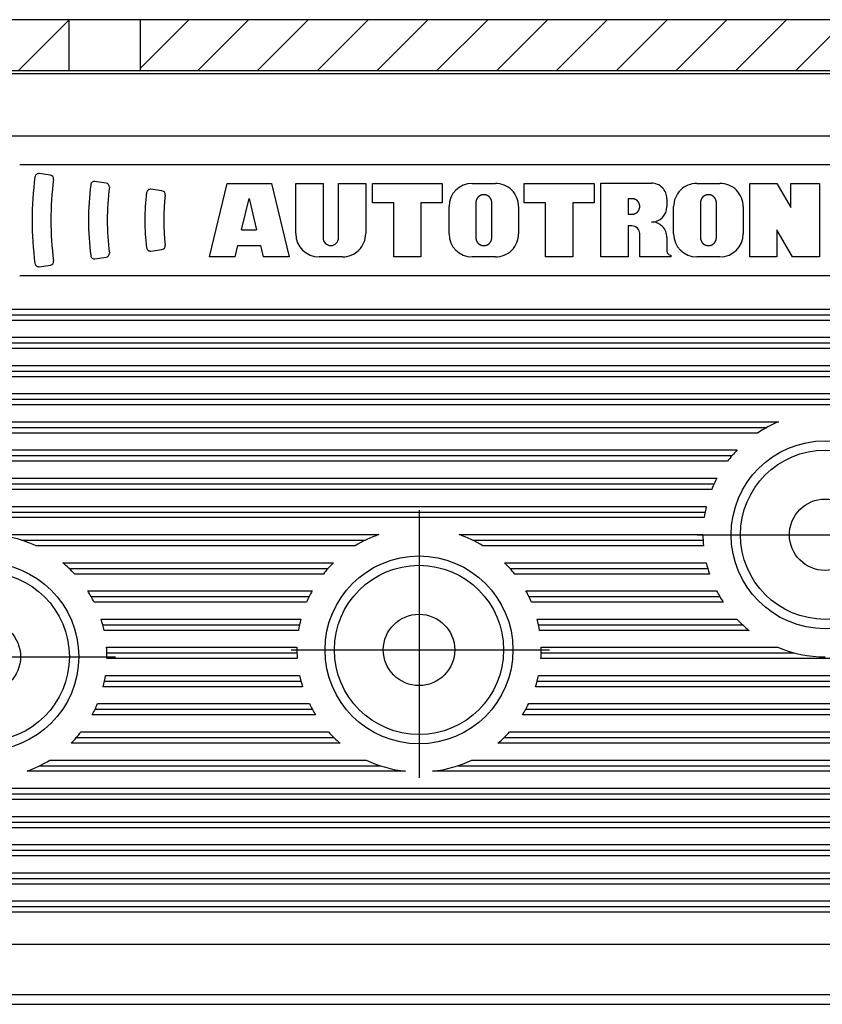
# Model space of a CAD drawing. Units: millimetres. Extents: x -1261 to 1261, y -891 to 891.
# Drawn here: x -581 to -539, y 249 to 302 of the extents above; entities that cross this region are included whole.
import ezdxf

# ---------------------------------------------------------------- set-up
doc = ezdxf.new("R2010")
doc.units = ezdxf.units.MM
doc.header["$LTSCALE"] = 30.003
doc.linetypes.add('DASHDOT', pattern=[1, 0.5, -0.25, 0, -0.25])
doc.layers.add('C', color=7, linetype='CONTINUOUS')
doc.layers.add('SCHRAFF', color=7, linetype='CONTINUOUS')

# ---------------------------------------------------------------- blocks, each defined once
blk = doc.blocks.new('B-2')
at = {"layer": 'C', "color": 2, "linetype": 'Continuous'}
for p, q in [((-483.856583, 298.693918), (-730.621293, 298.693918)), ((-719.838944, 249.709814), (-533.040108, 249.709814))]:
    blk.add_line(p, q, dxfattribs=at)
at = {"layer": 'C', "color": 4, "linetype": 'Continuous'}
for p, q in [((-730.603822, 298.883447), (-483.87405, 298.883447)), ((-484.838941, 295.38345), (-729.638941, 295.38345)), ((-581.363159, 293.88345), (-522.838938, 293.88345)), ((-579.732514, 293.308275), (-580.326712, 293.391785)), ((-576.761467, 292.89072), (-577.355683, 292.974233)), ((-573.790288, 292.47315), (-574.384539, 292.556667)), ((-571.264053, 288.957336), (-570.322721, 292.871983)), ((-570.322721, 292.871986), (-567.967123, 292.871983)), ((-567.967123, 292.871983), (-567.025785, 288.957333)), ((-566.66979, 292.871983), (-565.220789, 292.871983)), ((-566.66979, 290.197333), (-566.66979, 292.871983)), ((-565.220789, 292.871983), (-565.220789, 289.978632)), ((-564.394119, 292.871983), (-562.949769, 292.871983)), ((-564.394119, 289.978632), (-564.394119, 292.871983)), ((-562.949769, 292.871983), (-562.949769, 290.197333)), ((-562.59384, 292.871983), (-558.873819, 292.871983)), ((-562.59384, 291.838641), (-562.59384, 292.871983)), ((-558.873819, 292.871983), (-558.873819, 291.838641)), ((-557.277768, 292.871983), (-556.050288, 292.871983)), ((-554.508638, 292.871983), (-550.788623, 292.871983)), ((-554.508638, 291.838641), (-554.508638, 292.871983)), ((-550.788623, 292.871983), (-550.788623, 291.838641)), ((-550.432694, 292.88345), (-547.746013, 292.88345)), ((-550.432694, 288.956772), (-550.432694, 292.88345)), ((-545.325365, 292.871983), (-544.097885, 292.871983)), ((-542.503903, 292.871983), (-541.064803, 292.871983)), ((-542.503903, 288.956772), (-542.503903, 292.871983)), ((-541.064803, 292.871983), (-540.324524, 291.581242)), ((-540.324524, 292.871983), (-538.800324, 292.871983)), ((-540.324524, 291.581242), (-540.324524, 292.871983)), ((-538.800324, 292.871983), (-538.800324, 288.956772)), ((-569.555083, 290.403444), (-569.15405, 292.071164)), ((-569.15405, 292.071164), (-568.753018, 290.403444)), ((-556.664026, 292.268833), (-556.677327, 292.268602)), ((-548.986013, 292.056781), (-548.986013, 291.230111)), ((-548.779355, 292.056781), (-548.986013, 292.056781)), ((-546.919343, 292.056781), (-546.919343, 291.633111)), ((-544.711623, 292.268833), (-544.724923, 292.268602)), ((-561.45949, 291.838641), (-562.59384, 291.838641)), ((-561.45949, 288.957333), (-561.45949, 291.838641)), ((-560.01282, 291.838641), (-560.01282, 288.957333)), ((-558.873819, 291.838641), (-560.01282, 291.838641)), ((-558.515818, 290.194821), (-558.515818, 291.633933)), ((-557.087297, 291.845563), (-557.087297, 289.983192)), ((-556.240756, 291.845563), (-556.240987, 291.858863)), ((-556.240756, 289.983192), (-556.240756, 291.845563)), ((-554.812238, 291.633933), (-554.812238, 290.194821)), ((-553.374296, 291.838641), (-554.508638, 291.838641)), ((-553.374296, 288.957333), (-553.374296, 291.838641)), ((-551.927615, 291.838641), (-551.927615, 288.957333)), ((-550.788623, 291.838641), (-551.927615, 291.838641)), ((-548.366013, 291.64345), (-548.366235, 291.656433)), ((-546.563414, 290.194821), (-546.563414, 291.63393)), ((-545.134893, 291.845563), (-545.134893, 289.983192)), ((-544.288353, 291.845563), (-544.288584, 291.858863)), ((-544.288353, 289.983192), (-544.288353, 291.845563)), ((-542.859835, 291.63393), (-542.859835, 290.194821)), ((-548.986013, 291.230111), (-548.779355, 291.230111)), ((-548.779355, 291.230111), (-548.766364, 291.230333)), ((-569.555083, 290.403444), (-568.753018, 290.403444)), ((-548.986013, 290.610111), (-548.986013, 288.956772)), ((-548.779355, 290.610111), (-548.986013, 290.610111)), ((-541.064803, 290.395872), (-541.064803, 288.956772)), ((-540.239433, 288.956772), (-541.064803, 290.395872)), ((-557.087297, 289.983192), (-557.087066, 289.969892)), ((-548.366013, 288.956772), (-548.366013, 290.196772)), ((-546.919343, 290.000441), (-546.919343, 289.256442)), ((-545.134893, 289.983192), (-545.134662, 289.969892)), ((-574.384539, 289.272646), (-573.790288, 289.356163)), ((-569.902823, 288.957336), (-569.756628, 289.565299)), ((-569.756628, 289.565299), (-568.551473, 289.565299)), ((-568.551473, 289.565299), (-568.405278, 288.957333)), ((-556.664026, 289.559922), (-556.650726, 289.560153)), ((-544.711623, 289.559922), (-544.698323, 289.560153)), ((-577.355683, 288.85508), (-576.761464, 288.93859)), ((-569.902823, 288.957336), (-571.264053, 288.957336)), ((-567.025785, 288.957333), (-568.405278, 288.957333)), ((-564.189781, 288.957333), (-565.429781, 288.957333)), ((-560.01282, 288.957333), (-561.45949, 288.957333)), ((-556.050288, 288.956772), (-557.277768, 288.956772)), ((-551.927615, 288.957333), (-553.374296, 288.957333)), ((-548.986013, 288.956772), (-550.432694, 288.956772)), ((-546.712673, 288.956772), (-548.366013, 288.956772)), ((-546.723003, 289.060102), (-546.712673, 289.060102)), ((-546.712673, 289.060102), (-546.712673, 288.956772)), ((-544.097885, 288.956772), (-545.325365, 288.956772)), ((-541.064803, 288.956772), (-542.503903, 288.956772)), ((-538.800324, 288.956772), (-540.239433, 288.956772)), ((-580.326712, 288.437528), (-579.732514, 288.521038)), ((-522.838938, 287.956769), (-581.363159, 287.956769)), ((-719.838944, 252.383456), (-533.040108, 252.383456)), ((-721.256766, 249.183453), (-531.598734, 249.183453))]:
    blk.add_line(p, q, dxfattribs=at)
at = {"layer": 'C', "color": 3, "linetype": 'Continuous'}
for p, q in [((-634.938944, 286.18345), (-522.338941, 286.18345)), ((-634.938944, 285.88345), (-522.338941, 285.88345)), ((-522.338941, 285.58345), (-634.938944, 285.58345)), ((-634.938944, 284.68345), (-522.338941, 284.68345)), ((-634.938944, 284.38345), (-522.338941, 284.38345)), ((-522.338941, 284.08345), (-634.938944, 284.08345)), ((-634.938944, 283.18345), (-522.338941, 283.18345)), ((-634.938944, 282.88345), (-522.338941, 282.88345)), ((-522.338941, 282.58345), (-634.938944, 282.58345)), ((-634.938944, 281.68345), (-522.338941, 281.68345)), ((-634.938944, 281.38345), (-522.338941, 281.38345)), ((-522.338941, 281.08345), (-634.938944, 281.08345)), ((-634.938944, 280.18345), (-540.977597, 280.18345)), ((-634.938944, 279.88345), (-541.607519, 279.88345)), ((-542.104779, 279.58345), (-634.938944, 279.58345)), ((-634.938944, 278.68345), (-543.182538, 278.68345)), ((-602.310588, 278.38345), (-543.454098, 278.38345)), ((-543.694218, 278.08345), (-601.32249, 278.08345)), ((-599.733138, 277.18345), (-544.262808, 277.18345)), ((-599.37141, 276.88345), (-544.409859, 276.88345)), ((-544.538449, 276.58345), (-599.057009, 276.58345)), ((-598.32051, 275.683444), (-544.823921, 275.683444)), ((-598.128701, 275.383444), (-544.888119, 275.383444)), ((-544.937717, 275.083444), (-597.958938, 275.083444)), ((-583.218941, 274.183453), (-562.244908, 274.183453)), ((-557.978569, 274.183453), (-545.001731, 274.183453)), ((-581.267009, 273.883453), (-562.965581, 273.883453)), ((-563.511497, 273.583453), (-580.491299, 273.583453)), ((-557.2579, 273.883453), (-544.995269, 273.883453)), ((-544.974908, 273.583453), (-556.71198, 273.583453)), ((-579.06562, 272.683453), (-564.663708, 272.683453)), ((-555.559769, 272.683453), (-544.828659, 272.683453)), ((-578.72895, 272.383453), (-564.950579, 272.383453)), ((-565.203729, 272.083453), (-578.43459, 272.083453)), ((-555.272898, 272.383453), (-544.750411, 272.383453)), ((-544.656571, 272.083453), (-555.019751, 272.083453)), ((-577.74171, 271.183453), (-565.803, 271.183453)), ((-554.420477, 271.183453), (-544.27321, 271.183453)), ((-577.5612, 270.883453), (-565.958479, 270.883453)), ((-566.094917, 270.583453), (-577.401719, 270.583453)), ((-554.264998, 270.883453), (-544.107618, 270.883453)), ((-543.920399, 270.583453), (-554.12856, 270.583453)), ((-577.034278, 269.683453), (-566.401449, 269.683453)), ((-576.945179, 269.383453), (-566.472121, 269.383453)), ((-553.822031, 269.683453), (-543.201731, 269.683453)), ((-553.751359, 269.383453), (-542.895587, 269.383453)), ((-566.527999, 269.083453), (-576.8715, 269.083453)), ((-542.544248, 269.083453), (-553.695479, 269.083453)), ((-576.738197, 268.183453), (-566.610228, 268.183453)), ((-576.72201, 267.883453), (-566.609769, 267.883453)), ((-553.613711, 267.883453), (-540.140609, 267.883453)), ((-553.613249, 268.183453), (-541.025611, 268.183453)), ((-566.595437, 267.583453), (-576.719709, 267.583453)), ((-522.338941, 267.583453), (-553.628041, 267.583453)), ((-576.850261, 266.383453), (-566.396199, 266.383453)), ((-576.796319, 266.683453), (-566.46787, 266.683453)), ((-553.827279, 266.383453), (-522.36904, 266.383453)), ((-553.755611, 266.683453), (-522.34279, 266.683453)), ((-566.30919, 266.083453), (-576.918941, 266.083453)), ((-522.395281, 266.083453), (-553.914287, 266.083453)), ((-577.218941, 265.183453), (-565.948728, 265.183453)), ((-554.274749, 265.183453), (-522.474017, 265.183453)), ((-577.352928, 264.883453), (-565.791917, 264.883453)), ((-554.43156, 264.883453), (-522.500267, 264.883453)), ((-565.614317, 264.583453), (-577.505791, 264.583453)), ((-522.526517, 264.583453), (-554.60916, 264.583453)), ((-578.095458, 263.683453), (-564.932568, 263.683453)), ((-555.290909, 263.683453), (-522.605251, 263.683453)), ((-564.312739, 263.083453), (-578.626547, 263.083453)), ((-578.344509, 263.383453), (-564.643231, 263.383453)), ((-522.65775, 263.083453), (-555.910741, 263.083453)), ((-555.580249, 263.383453), (-522.6315, 263.383453)), ((-579.75483, 262.183453), (-562.924278, 262.183453)), ((-557.299199, 262.183453), (-522.736487, 262.183453)), ((-560.83174, 261.583453), (-580.973939, 261.583453)), ((-580.284659, 261.883453), (-562.186439, 261.883453)), ((-522.78898, 261.583453), (-559.39174, 261.583453)), ((-558.037039, 261.883453), (-522.76273, 261.883453)), ((-634.938944, 260.683453), (-522.86772, 260.683453)), ((-634.938944, 260.383453), (-522.893969, 260.383453)), ((-522.920207, 260.083453), (-634.938944, 260.083453)), ((-634.938944, 259.183453), (-522.99895, 259.183453)), ((-634.938944, 258.883453), (-523.0252, 258.883453)), ((-523.051449, 258.583453), (-634.938944, 258.583453)), ((-634.938944, 257.683453), (-523.130189, 257.683453)), ((-634.938944, 257.383453), (-523.688431, 257.383453)), ((-524.512667, 257.083453), (-634.938944, 257.083453)), ((-634.938944, 256.183453), (-526.985401, 256.183453)), ((-634.938944, 255.883453), (-527.809649, 255.883453)), ((-528.633888, 255.583453), (-634.938944, 255.583453)), ((-634.938944, 254.683453), (-531.106619, 254.683453)), ((-634.938944, 254.383453), (-531.930858, 254.383453)), ((-532.755107, 254.083453), (-634.938944, 254.083453))]:
    blk.add_line(p, q, dxfattribs=at)
at = {"layer": 'C', "color": 3, "linetype": 'DASHDOT'}
for p, q in [((-560.111743, 275.476865), (-560.111743, 261.229916)), ((-545.30474, 274.173456), (-531.552367, 274.173456)), ((-566.91474, 268.043456), (-553.162367, 268.043456)), ((-590.021941, 267.683456), (-576.269565, 267.683456))]:
    blk.add_line(p, q, dxfattribs=at)
at = {"layer": 'C', "color": 4, "linetype": 'Continuous'}
for centre, radius in [((-538.501739, 274.173454), 5), ((-538.501739, 274.173454), 4.502285), ((-538.501741, 274.173456), 1.9), ((-560.111739, 268.043454), 5), ((-583.218939, 267.683454), 5), ((-560.111739, 268.043454), 4.502286), ((-583.218939, 267.683454), 4.5), ((-560.111741, 268.043456), 1.9), ((-583.218941, 267.683456), 1.9)]:
    blk.add_circle(centre, radius, dxfattribs=at)
for centre, radius, start, end in [((-562.701052, 290.914658), 18, 172.643786, 187.356232), ((-580.354545, 293.193732), 0.2, 82.000348, 172.644648), ((-579.760345, 293.110223), 0.2, 352.666002, 82.000942), ((-562.701052, 290.914658), 17, 172.666237, 187.333772), ((-577.383515, 292.776181), 0.2, 82.000507, 172.774795), ((-562.701052, 290.914658), 15, 172.774286, 187.225723), ((-576.789298, 292.692669), 0.2, 352.806941, 82.001004), ((-562.701052, 290.914658), 14, 172.806998, 187.193012), ((-574.412371, 292.358614), 0.2, 82.000906, 172.971404), ((-573.81812, 292.275098), 0.2, 353.023073, 82.000727), ((-557.277765, 291.633934), 1.238053, 90.000114, 180.000022), ((-556.050285, 291.633934), 1.238053, 359.999978, 90.000125), ((-547.746015, 292.056784), 0.826671, 359.99978, 89.999812), ((-545.325365, 291.633934), 1.238053, 89.999964, 180.00016), ((-544.097885, 291.633934), 1.238053, 359.99984, 89.999975), ((-562.701052, 290.914658), 12, 172.97115, 187.028862), ((-562.701052, 290.914658), 11, 173.023178, 186.976835), ((-556.223654, 291.813603), 0.864232, 175.882177, 177.880706), ((-556.76238, 291.861682), 0.323578, 173.450016, 177.52392), ((-556.717971, 291.857462), 0.36818, 171.260808, 173.585859), ((-555.87332, 291.67954), 1.230975, 168.505426, 169.048301), ((-556.635275, 291.835168), 0.453289, 166.960105, 168.589914), ((-556.718626, 291.860226), 0.366477, 165.692528, 167.836451), ((-556.657172, 291.843789), 0.430088, 163.806588, 165.593896), ((-556.620919, 291.830984), 0.468478, 161.924043, 163.539199), ((-556.647957, 291.839487), 0.440136, 160.155122, 161.884149), ((-556.657837, 291.843837), 0.429367, 158.473896, 160.253593), ((-556.650887, 291.841216), 0.436794, 156.742139, 158.488589), ((-556.649043, 291.839852), 0.439027, 154.937928, 156.673585), ((-556.652825, 291.841859), 0.434751, 153.214193, 154.966431), ((-556.655297, 291.842987), 0.432035, 151.43586, 153.200044), ((-556.657296, 291.843842), 0.429871, 149.636733, 151.408527), ((-556.659131, 291.845573), 0.427413, 147.931278, 149.712606), ((-556.662855, 291.847241), 0.423373, 146.057895, 147.854952), ((-556.665237, 291.849664), 0.420044, 144.339377, 146.150645), ((-556.669058, 291.851621), 0.415799, 142.423832, 144.251622), ((-556.671819, 291.854435), 0.411896, 140.65306, 142.499744), ((-556.676691, 291.858394), 0.405618, 138.777082, 140.649257), ((-556.678332, 291.859903), 0.403389, 136.901022, 138.784667), ((-556.678658, 291.859803), 0.403219, 134.975753, 136.858998), ((-556.676637, 291.857911), 0.405986, 133.117127, 134.988756), ((-556.67293, 291.853563), 0.411694, 131.234915, 133.080252), ((-556.670084, 291.850301), 0.416023, 129.407019, 131.233487), ((-556.667758, 291.846564), 0.420387, 127.519315, 129.328629), ((-556.665363, 291.844048), 0.423842, 125.774222, 127.569022), ((-556.663765, 291.840643), 0.427539, 123.900621, 125.681155), ((-556.662189, 291.838356), 0.430316, 122.135916, 123.904986), ((-556.660959, 291.835494), 0.433394, 120.313402, 122.072328), ((-556.659636, 291.834077), 0.435286, 118.618493, 120.369517), ((-556.659342, 291.832529), 0.436785, 116.809797, 118.555144), ((-556.658547, 291.831452), 0.438105, 115.098036, 116.839116), ((-556.658791, 291.830729), 0.438656, 113.289565, 115.029035), ((-556.658763, 291.830759), 0.438641, 111.555001, 113.29456), ((-556.658774, 291.831272), 0.438159, 109.836235, 111.578212), ((-556.659398, 291.832135), 0.437136, 108.051992, 109.79773), ((-556.660018, 291.833884), 0.435281, 106.29307, 108.045734), ((-556.660178, 291.835573), 0.433615, 104.575254, 106.335351), ((-556.661267, 291.838279), 0.430722, 102.754299, 104.525716), ((-556.661456, 291.841264), 0.42777, 101.035306, 102.817886), ((-556.662441, 291.84401), 0.424886, 99.180315, 100.975782), ((-556.662942, 291.848346), 0.420525, 97.394713, 99.207114), ((-556.663684, 291.853915), 0.414907, 95.554806, 97.3921), ((-556.663408, 291.8564), 0.41246, 93.779608, 95.626391), ((-556.663982, 291.854039), 0.414779, 91.843754, 93.679067), ((-556.695884, 291.406684), 0.862738, 85.881189, 87.883782), ((-556.647995, 291.944455), 0.323046, 83.421869, 87.502632), ((-556.652313, 291.899589), 0.368112, 81.226518, 83.55411), ((-556.830179, 291.053002), 1.232806, 78.515113, 79.057594), ((-556.67436, 291.816939), 0.45314, 76.960083, 78.590069), ((-556.649848, 291.899928), 0.366797, 75.620596, 77.76525), ((-556.666108, 291.838566), 0.430276, 73.765589, 75.55245), ((-556.67899, 291.801807), 0.469174, 71.896066, 73.510213), ((-556.670147, 291.828815), 0.440755, 70.169608, 71.897693), ((-556.666137, 291.83865), 0.430144, 68.449484, 70.227666), ((-556.668795, 291.831614), 0.437664, 66.719676, 68.464208), ((-556.669853, 291.829724), 0.439819, 64.956848, 66.690299), ((-556.668516, 291.833481), 0.435849, 63.156631, 64.907085), ((-556.666746, 291.83627), 0.432561, 61.436933, 63.198979), ((-556.666219, 291.837624), 0.43112, 59.642995, 61.412335), ((-556.664478, 291.840125), 0.428082, 57.895255, 59.674982), ((-556.662478, 291.843562), 0.424108, 56.082305, 57.877278), ((-556.660346, 291.846313), 0.420636, 54.3048, 56.11423), ((-556.658352, 291.849872), 0.416582, 52.41557, 54.241991), ((-556.655176, 291.853014), 0.412155, 50.653531, 52.498993), ((-556.651468, 291.857958), 0.405981, 48.744148, 50.615804), ((-556.649581, 291.859682), 0.403441, 46.901092, 48.78419), ((-556.649599, 291.859786), 0.403377, 45.005407, 46.88915), ((-556.651098, 291.858151), 0.405593, 43.146723, 45.018954), ((-556.655678, 291.854507), 0.411427, 41.233938, 43.080788), ((-556.658871, 291.851709), 0.415672, 39.406185, 41.233884), ((-556.662553, 291.849732), 0.419774, 37.484366, 39.295635), ((-556.664708, 291.847367), 0.422923, 35.76395, 37.560956), ((-556.668405, 291.845784), 0.426849, 33.863958, 35.646357), ((-556.670346, 291.843891), 0.429516, 32.158055, 33.929418), ((-556.673196, 291.842657), 0.432586, 30.334786, 32.09544), ((-556.674623, 291.841979), 0.43416, 28.563144, 30.31686), ((-556.67653, 291.841006), 0.4363, 26.808708, 28.555657), ((-556.67732, 291.840841), 0.43708, 25.038358, 26.781266), ((-556.678108, 291.840399), 0.43798, 23.30597, 25.047217), ((-556.678148, 291.84067), 0.43791, 21.53089, 23.271304), ((-556.677732, 291.840649), 0.437531, 19.810474, 21.553436), ((-556.67697, 291.840914), 0.436724, 18.065318, 19.811589), ((-556.67567, 291.841827), 0.435205, 16.25162, 18.004131), ((-556.673787, 291.841958), 0.433361, 14.544996, 16.304668), ((-556.671235, 291.843025), 0.430623, 12.722973, 14.492879), ((-556.668724, 291.843196), 0.428136, 10.993728, 12.774622), ((-556.665498, 291.844177), 0.424783, 9.153625, 10.946856), ((-556.661972, 291.844363), 0.421271, 7.396145, 9.204936), ((-556.656288, 291.845112), 0.415539, 5.56143, 7.3947), ((-556.654243, 291.845171), 0.413498, 3.738695, 5.580744), ((-556.656654, 291.845467), 0.415885, 1.845863, 3.676297), ((-548.810229, 291.213309), 0.84404, 85.904942, 87.903718), ((-548.763642, 291.739558), 0.315932, 83.442666, 87.516933), ((-548.767883, 291.696219), 0.359473, 81.234826, 83.559991), ((-548.940764, 290.870424), 1.202811, 78.546705, 79.089654), ((-548.789285, 291.61556), 0.442435, 76.982146, 78.611702), ((-548.765391, 291.696705), 0.358027, 75.637777, 77.78256), ((-548.781177, 291.636972), 0.419809, 73.785749, 75.572842), ((-548.793305, 291.60151), 0.457251, 71.952221, 73.567352), ((-548.785332, 291.62761), 0.429965, 70.155565, 71.884783), ((-548.781045, 291.637319), 0.419378, 68.476529, 70.256207), ((-548.783563, 291.630656), 0.4265, 66.743964, 68.490283), ((-548.784864, 291.628992), 0.428543, 64.936513, 66.67191), ((-548.783186, 291.632481), 0.424672, 63.189918, 64.942278), ((-548.781714, 291.634703), 0.422025, 61.468097, 63.232207), ((-548.780829, 291.636817), 0.419745, 59.664657, 61.436431), ((-548.779726, 291.639076), 0.417238, 57.857308, 59.638635), ((-548.777731, 291.641922), 0.413767, 56.084954, 57.88157), ((-548.775293, 291.64473), 0.410077, 54.337449, 56.148787), ((-548.773644, 291.648341), 0.406183, 52.401662, 54.229382), ((-548.770521, 291.65121), 0.402004, 50.658375, 52.504816), ((-548.767197, 291.655557), 0.396535, 48.759787, 50.631773), ((-548.765047, 291.657665), 0.393533, 46.90959, 48.79278), ((-548.765676, 291.657295), 0.394233, 44.996455, 46.879474), ((-548.767131, 291.655843), 0.396288, 43.124816, 44.996228), ((-548.771592, 291.652154), 0.402067, 41.228606, 43.073956), ((-548.774983, 291.649296), 0.4065, 39.390464, 41.216566), ((-548.778211, 291.646956), 0.41048, 37.547572, 39.356929), ((-548.780851, 291.644862), 0.41385, 35.759834, 37.554689), ((-548.784372, 291.643246), 0.417652, 33.877236, 35.657434), ((-548.786456, 291.641641), 0.420276, 32.131797, 33.900581), ((-544.271254, 291.813603), 0.864232, 175.882176, 177.880698), ((-544.80998, 291.861682), 0.323578, 173.44995, 177.523918), ((-544.765571, 291.857462), 0.36818, 171.260731, 173.585802), ((-543.92092, 291.67954), 1.230975, 168.505396, 169.048273), ((-544.682875, 291.835168), 0.453289, 166.960382, 168.589833), ((-544.766226, 291.860226), 0.366477, 165.692403, 167.836803), ((-544.704772, 291.843789), 0.430088, 163.806468, 165.593789), ((-544.668519, 291.830984), 0.468478, 161.92392, 163.539087), ((-544.695557, 291.839487), 0.440136, 160.154979, 161.884018), ((-544.705437, 291.843837), 0.429367, 158.473737, 160.253447), ((-544.698487, 291.841216), 0.436794, 156.742332, 158.488433), ((-544.696643, 291.839852), 0.439027, 154.938104, 156.673777), ((-544.700425, 291.841859), 0.434751, 153.214001, 154.966609), ((-544.702897, 291.842987), 0.432035, 151.435655, 153.199851), ((-544.704896, 291.843842), 0.429871, 149.63686, 151.40832), ((-544.706731, 291.845573), 0.427413, 147.931047, 149.712735), ((-544.710455, 291.847241), 0.423373, 146.057987, 147.854719), ((-544.712837, 291.849664), 0.420044, 144.339119, 146.150739), ((-544.716658, 291.851621), 0.415799, 142.42356, 144.251361), ((-544.719419, 291.854435), 0.411896, 140.653097, 142.49947), ((-544.724291, 291.858394), 0.405618, 138.776781, 140.649294), ((-544.725932, 291.859903), 0.403389, 136.901018, 138.784364), ((-544.726258, 291.859803), 0.403219, 134.975729, 136.858994), ((-544.724237, 291.857911), 0.405986, 133.117392, 134.988732), ((-544.72053, 291.853563), 0.411694, 131.234576, 133.080513), ((-544.717684, 291.850301), 0.416023, 129.406994, 131.233152), ((-544.715358, 291.846564), 0.420387, 127.519214, 129.328603), ((-544.712963, 291.844048), 0.423842, 125.774104, 127.568922), ((-544.711365, 291.840643), 0.427539, 123.900261, 125.681037), ((-544.709789, 291.838356), 0.430316, 122.135551, 123.904627), ((-544.708559, 291.835494), 0.433394, 120.313233, 122.071965), ((-544.707236, 291.834077), 0.435286, 118.618308, 120.369348), ((-544.706942, 291.832529), 0.436785, 116.809595, 118.554958), ((-544.706147, 291.831452), 0.438105, 115.097818, 116.838915), ((-544.706391, 291.830729), 0.438656, 113.289176, 115.028817), ((-544.706363, 291.830759), 0.438641, 111.554608, 113.294171), ((-544.706374, 291.831272), 0.438159, 109.835836, 111.577818), ((-544.706998, 291.832135), 0.437136, 108.051589, 109.797331), ((-544.707618, 291.833884), 0.435281, 106.292661, 108.045328), ((-544.707778, 291.835573), 0.433615, 104.574839, 106.33494), ((-544.708867, 291.838279), 0.430722, 102.753967, 104.525299), ((-544.709056, 291.841264), 0.42777, 101.03488, 102.817552), ((-544.710041, 291.84401), 0.424886, 99.179948, 100.975353), ((-544.710542, 291.848346), 0.420525, 97.394328, 99.206744), ((-544.711284, 291.853915), 0.414907, 95.5544, 97.391709), ((-544.711008, 291.8564), 0.41246, 93.779159, 95.625984), ((-544.711582, 291.854039), 0.414779, 91.843306, 93.67862), ((-544.743484, 291.406684), 0.862738, 85.880974, 87.883567), ((-544.695595, 291.944455), 0.323046, 83.421237, 87.502058), ((-544.699913, 291.899589), 0.368112, 81.226481, 83.553557), ((-544.877779, 291.053002), 1.232806, 78.514965, 79.057583), ((-544.72196, 291.816939), 0.45314, 76.959684, 78.589667), ((-544.697448, 291.899928), 0.366797, 75.620105, 77.764755), ((-544.713708, 291.838566), 0.430276, 73.765174, 75.552032), ((-544.72659, 291.801807), 0.469174, 71.895689, 73.509833), ((-544.717747, 291.828815), 0.440755, 70.169212, 71.897292), ((-544.713737, 291.83865), 0.430144, 68.449083, 70.22726), ((-544.716395, 291.831614), 0.437664, 66.719286, 68.463814), ((-544.717453, 291.829724), 0.439819, 64.9563, 66.689911), ((-544.716116, 291.833481), 0.435849, 63.156073, 64.906531), ((-544.714346, 291.83627), 0.432561, 61.436366, 63.198417), ((-544.713819, 291.837624), 0.43112, 59.642422, 61.411766), ((-544.712078, 291.840125), 0.428082, 57.894887, 59.674405), ((-544.710078, 291.843562), 0.424108, 56.081942, 57.876907), ((-544.707946, 291.846313), 0.420636, 54.304204, 56.113864), ((-544.705952, 291.849872), 0.416582, 52.414965, 54.241388), ((-544.702776, 291.853014), 0.412155, 50.653183, 52.498381), ((-544.699068, 291.857958), 0.405981, 48.743804, 50.61545), ((-544.697181, 291.859682), 0.403441, 46.900465, 48.783844), ((-544.697199, 291.859786), 0.403377, 45.005082, 46.888523), ((-544.698698, 291.858151), 0.405593, 43.146391, 45.01863), ((-544.703278, 291.854507), 0.411427, 41.233641, 43.08046), ((-544.706471, 291.851709), 0.415672, 39.405582, 41.23359), ((-544.710153, 291.849732), 0.419774, 37.484097, 39.295038), ((-544.712308, 291.847367), 0.422923, 35.763693, 37.560688), ((-544.716005, 291.845784), 0.426849, 33.863381, 35.646104), ((-544.717946, 291.843891), 0.429516, 32.157825, 33.928845), ((-544.720796, 291.842657), 0.432586, 30.334226, 32.095212), ((-544.722223, 291.841979), 0.43416, 28.562939, 30.316302), ((-544.72413, 291.841006), 0.4363, 26.808516, 28.555453), ((-544.72492, 291.840841), 0.43708, 25.037822, 26.781075), ((-544.725708, 291.840399), 0.43798, 23.305957, 25.046682), ((-544.725748, 291.84067), 0.43791, 21.530735, 23.271292), ((-544.725332, 291.840649), 0.437531, 19.81033, 21.55328), ((-544.72457, 291.840914), 0.436724, 18.065187, 19.811445), ((-544.72327, 291.841827), 0.435205, 16.251501, 18.003999), ((-544.721387, 291.841958), 0.433361, 14.544888, 16.304548), ((-544.718835, 291.843025), 0.430623, 12.722489, 14.492771), ((-544.716324, 291.843196), 0.428136, 10.993646, 12.774135), ((-544.713098, 291.844177), 0.424783, 9.153555, 10.946773), ((-544.709572, 291.844363), 0.421271, 7.396088, 9.204866), ((-544.703888, 291.845112), 0.415539, 5.561387, 7.394642), ((-544.701843, 291.845171), 0.413498, 3.738666, 5.580701), ((-544.704254, 291.845467), 0.415885, 1.845849, 3.676268), ((-548.766978, 291.630968), 0.396119, 313.124818, 314.996704), ((-548.765302, 291.629284), 0.393743, 314.997415, 316.880912), ((-548.765925, 291.629343), 0.394239, 316.936546, 318.819499), ((-548.767199, 291.631264), 0.396463, 318.731816, 320.602815), ((-548.772232, 291.634952), 0.402693, 320.651838, 322.497509), ((-548.775171, 291.637818), 0.406769, 322.429248, 324.255336), ((-548.778523, 291.639816), 0.410657, 324.302334, 326.111815), ((-548.781379, 291.641958), 0.414222, 326.086149, 327.880779), ((-548.784905, 291.643968), 0.418278, 327.904313, 329.683662), ((-548.788778, 291.640391), 0.422907, 30.349052, 32.107887), ((-548.786862, 291.645731), 0.420857, 329.610927, 331.380122), ((-548.790635, 291.639041), 0.425192, 28.628417, 30.379584), ((-548.78865, 291.64596), 0.422537, 331.469044, 333.231176), ((-548.792296, 291.639037), 0.426653, 26.77684, 28.521978), ((-548.790867, 291.647742), 0.425319, 333.151335, 334.901728), ((-548.793166, 291.638201), 0.427806, 25.08309, 26.824396), ((-548.794988, 291.649409), 0.429758, 334.933551, 336.667078), ((-548.793675, 291.638079), 0.428319, 23.329637, 25.068996), ((-548.792943, 291.648088), 0.427358, 336.721101, 338.465633), ((-548.793761, 291.638341), 0.428295, 21.553187, 23.292796), ((-548.785874, 291.64553), 0.419843, 338.436298, 340.214424), ((-548.793372, 291.638311), 0.427943, 19.833991, 21.57621), ((-548.795861, 291.649472), 0.430575, 340.170625, 341.898515), ((-548.792303, 291.638894), 0.426741, 18.063302, 19.809009), ((-548.821927, 291.65814), 0.458044, 341.880978, 343.495153), ((-548.791009, 291.63947), 0.425331, 16.290904, 18.043526), ((-548.786283, 291.645267), 0.420217, 343.79738, 345.584299), ((-548.788797, 291.639918), 0.423083, 14.556416, 16.316738), ((-548.726073, 291.629445), 0.357964, 345.637723, 347.78239), ((-548.786553, 291.640646), 0.420728, 12.765631, 14.537197), ((-548.783696, 291.641121), 0.417837, 11.006017, 12.788752), ((-548.807483, 291.653679), 0.442706, 346.946751, 348.57706), ((-548.78044, 291.641761), 0.414518, 9.209246, 11.005093), ((-549.554209, 291.80711), 1.205031, 348.458068, 349.000629), ((-548.726255, 291.631927), 0.359135, 351.233491, 353.561238), ((-548.776871, 291.642241), 0.410918, 7.410684, 9.222795), ((-548.770846, 291.643275), 0.40481, 5.538269, 7.37561), ((-548.682861, 291.627694), 0.315541, 353.44142, 357.521837), ((-548.768757, 291.642996), 0.402759, 3.759345, 5.606441), ((-549.207758, 291.674519), 0.842315, 355.883253, 357.886154), ((-548.771392, 291.643254), 0.405371, 1.862983, 3.698464), ((-547.735675, 291.633114), 0.816338, 270.000123, 359.999821), ((-548.779602, 291.636256), 0.406137, 271.867971, 273.698294), ((-548.779898, 291.633889), 0.403795, 273.761843, 275.604194), ((-548.779638, 291.635858), 0.405729, 275.540475, 277.374019), ((-548.780362, 291.641369), 0.411288, 277.375495, 279.184608), ((-548.780838, 291.645082), 0.41503, 279.167737, 280.961077), ((-548.781469, 291.647862), 0.417878, 280.973474, 282.754162), ((-548.781932, 291.65057), 0.420622, 282.734174, 284.5046), ((-548.78296, 291.652994), 0.423227, 284.557153, 286.316864), ((-548.783058, 291.654428), 0.42463, 286.275262, 288.027701), ((-548.783933, 291.656258), 0.426642, 288.063421, 289.809905), ((-548.783826, 291.656895), 0.427205, 289.767375, 291.510242), ((-548.784421, 291.65719), 0.427697, 291.569937, 293.3107), ((-548.784326, 291.657035), 0.427517, 293.307228, 295.047874), ((-548.784176, 291.656463), 0.426936, 295.062139, 296.805191), ((-548.783642, 291.655885), 0.426179, 296.776146, 298.523044), ((-548.78296, 291.653865), 0.424079, 298.572359, 300.326012), ((-548.78193, 291.651994), 0.421944, 300.333596, 302.094193), ((-548.780997, 291.650001), 0.41976, 302.130815, 303.901985), ((-548.779396, 291.647624), 0.416894, 303.901694, 305.684104), ((-548.777478, 291.644136), 0.412942, 305.750181, 307.547221), ((-548.775414, 291.641856), 0.409877, 307.512653, 309.323617), ((-548.773421, 291.63868), 0.406157, 309.390124, 311.217747), ((-548.770611, 291.635358), 0.401806, 311.228425, 313.074951), ((-548.779355, 290.196774), 0.413336, 359.999698, 89.999947), ((-547.735675, 290.000444), 0.816338, 359.999802, 89.999877), ((-565.429778, 290.197334), 1.240006, 180.000052, 269.999877), ((-564.807458, 289.978634), 0.413335, 180.000277, 359.999723), ((-564.189778, 290.197334), 1.240006, 269.999877, 359.999948), ((-557.277765, 290.194824), 1.238053, 180.00011, 269.999886), ((-556.671398, 289.983291), 0.415884, 181.846242, 183.676671), ((-556.673809, 289.983587), 0.413497, 183.739066, 185.58111), ((-556.671764, 289.983646), 0.415538, 185.561789, 187.395053), ((-556.66608, 289.984394), 0.42127, 187.396488, 189.205273), ((-556.662234, 289.984575), 0.425096, 189.146439, 190.939531), ((-556.659649, 289.985556), 0.42782, 191.002788, 192.783717), ((-556.656493, 289.985727), 0.430937, 192.713063, 194.482821), ((-556.65459, 289.986794), 0.433047, 194.556517, 196.316297), ((-556.652381, 289.98693), 0.435204, 196.251788, 198.004401), ((-556.651081, 289.987843), 0.436723, 198.065584, 199.811844), ((-556.650319, 289.988109), 0.43753, 199.810727, 201.553535), ((-556.649903, 289.988087), 0.437909, 201.530987, 203.271535), ((-556.649943, 289.988359), 0.43798, 203.306199, 205.047435), ((-556.650402, 289.987911), 0.437375, 205.019759, 206.762539), ((-556.651849, 289.987746), 0.436009, 206.828818, 208.575872), ((-556.653096, 289.9871), 0.434605, 208.57968, 210.333203), ((-556.671078, 289.984911), 0.430153, 329.657576, 331.429255), ((-556.672754, 289.98577), 0.432036, 331.435392, 333.199578), ((-556.675226, 289.986899), 0.434751, 333.213731, 334.96597), ((-556.679008, 289.988906), 0.439027, 334.937473, 336.673131), ((-556.677164, 289.987542), 0.436795, 336.741684, 338.487993), ((-556.670214, 289.984921), 0.429367, 338.47329, 340.253138), ((-556.680094, 289.989271), 0.440137, 340.154679, 341.883709), ((-556.707132, 289.997774), 0.468478, 341.92363, 343.538686), ((-556.670559, 289.984964), 0.429779, 343.794755, 345.582209), ((-556.609425, 289.968522), 0.366477, 345.69205, 347.836097), ((-556.692776, 289.99358), 0.453289, 346.959817, 348.589631), ((-557.455787, 290.149213), 1.23201, 348.514875, 349.057679), ((-556.61008, 289.971296), 0.36818, 351.26025, 353.58538), ((-556.565671, 289.967075), 0.323578, 353.449473, 357.523399), ((-557.104397, 290.015155), 0.864233, 355.881979, 357.880512), ((-556.050285, 290.194824), 1.238053, 269.999875, 359.99989), ((-545.325365, 290.194824), 1.238053, 180.00011, 270.000036), ((-544.718998, 289.983291), 0.415884, 181.846257, 183.6767), ((-544.721409, 289.983587), 0.413497, 183.739095, 185.581153), ((-544.719364, 289.983646), 0.415538, 185.561832, 187.39511), ((-544.71368, 289.984394), 0.42127, 187.396545, 189.205344), ((-544.709834, 289.984575), 0.425096, 189.146509, 190.940011), ((-544.707249, 289.985556), 0.42782, 191.003265, 192.783813), ((-544.704093, 289.985727), 0.430937, 192.713158, 194.483315), ((-544.70219, 289.986794), 0.433047, 194.557009, 196.316798), ((-544.699981, 289.98693), 0.435204, 196.252287, 198.004532), ((-544.698681, 289.987843), 0.436723, 198.065715, 199.811989), ((-544.697919, 289.988109), 0.43753, 199.810871, 201.553691), ((-544.697503, 289.988087), 0.437909, 201.531143, 203.272063), ((-544.697543, 289.988359), 0.43798, 203.306727, 205.047614), ((-544.698002, 289.987911), 0.437375, 205.019939, 206.76273), ((-544.699449, 289.987746), 0.436009, 206.82901, 208.576076), ((-544.700696, 289.9871), 0.434605, 208.579884, 210.333419), ((-544.718678, 289.984911), 0.430153, 329.657794, 331.429462), ((-544.720354, 289.98577), 0.432036, 331.435598, 333.199772), ((-544.722826, 289.986899), 0.434751, 333.213923, 334.966151), ((-544.726608, 289.988906), 0.439027, 334.937652, 336.673144), ((-544.724764, 289.987542), 0.436795, 336.741697, 338.488149), ((-544.717814, 289.984921), 0.429367, 338.473449, 340.253284), ((-544.727694, 289.989271), 0.440137, 340.154822, 341.88384), ((-544.754732, 289.997774), 0.468478, 341.923753, 343.538798), ((-544.718159, 289.984964), 0.429779, 343.794876, 345.581929), ((-544.657025, 289.968522), 0.366477, 345.691721, 347.836204), ((-544.740376, 289.99358), 0.453289, 346.959909, 348.58934), ((-545.503387, 290.149213), 1.23201, 348.514768, 349.057708), ((-544.65768, 289.971296), 0.36818, 351.260326, 353.585437), ((-544.613271, 289.967075), 0.323578, 353.449538, 357.523423), ((-545.151997, 290.015155), 0.864233, 355.881994, 357.88052), ((-544.097885, 290.194824), 1.238053, 270.000025, 359.99989), ((-574.412371, 289.4707), 0.2, 187.0289, 277.999003), ((-573.81812, 289.554216), 0.2, 277.999182, 6.976622), ((-556.655175, 289.98577), 0.432138, 210.320247, 212.08107), ((-556.657382, 289.984862), 0.429787, 212.134707, 213.905946), ((-556.659967, 289.982969), 0.426585, 213.888614, 215.671111), ((-556.663024, 289.981385), 0.423179, 215.738314, 217.535521), ((-556.665814, 289.979021), 0.419526, 217.511543, 219.32258), ((-556.66918, 289.977048), 0.415672, 219.406299, 221.233983), ((-556.672373, 289.97425), 0.411427, 221.234037, 223.080871), ((-556.676953, 289.970606), 0.405593, 223.146807, 225.019022), ((-556.678147, 289.968967), 0.403589, 224.974437, 226.858066), ((-556.678774, 289.96907), 0.403236, 226.933093, 228.816271), ((-556.676276, 289.970795), 0.406179, 228.711254, 230.582804), ((-556.673185, 289.975738), 0.411962, 230.687291, 232.532824), ((-556.669699, 289.978886), 0.416582, 232.415573, 234.241643), ((-556.667704, 289.982445), 0.420636, 234.304455, 236.114202), ((-556.665572, 289.985195), 0.424108, 236.082277, 237.877234), ((-556.663573, 289.988633), 0.428082, 237.895211, 239.674577), ((-556.661831, 289.991133), 0.43112, 239.642594, 241.411913), ((-556.661305, 289.992488), 0.432561, 241.436513, 243.198714), ((-556.659535, 289.995277), 0.435849, 243.156368, 244.906628), ((-556.658197, 289.999034), 0.439819, 244.956395, 246.689827), ((-556.658927, 289.997139), 0.43779, 246.679466, 248.424441), ((-556.662236, 289.990103), 0.43003, 248.489625, 250.267696), ((-556.657572, 289.999937), 0.440863, 250.128713, 251.856373), ((-556.649416, 290.026945), 0.469069, 251.936932, 253.551103), ((-556.661942, 289.990192), 0.430276, 253.765034, 255.551878), ((-556.678202, 289.92883), 0.366797, 255.619924, 257.764556), ((-556.653691, 290.011819), 0.45314, 256.959528, 258.589872), ((-556.496815, 290.77575), 1.233012, 258.466901, 259.009372), ((-556.675984, 289.929163), 0.368079, 261.264215, 263.591812), ((-556.680056, 289.884303), 0.323046, 263.421545, 267.501739), ((-556.632166, 290.422074), 0.862738, 265.88086, 267.883645), ((-556.664069, 289.974719), 0.414779, 271.843442, 273.678743), ((-556.664642, 289.972357), 0.41246, 273.779282, 275.626053), ((-556.664366, 289.974842), 0.414907, 275.55447, 277.391753), ((-556.665108, 289.980411), 0.420525, 277.394371, 279.206358), ((-556.66561, 289.984748), 0.424886, 279.179566, 280.975423), ((-556.666595, 289.987494), 0.42777, 281.034949, 282.817127), ((-556.666784, 289.990479), 0.430722, 282.753546, 284.524956), ((-556.667547, 289.99318), 0.433528, 284.533036, 286.293546), ((-556.668033, 289.994864), 0.435281, 286.292729, 288.045012), ((-556.668981, 289.996618), 0.437242, 288.091954, 289.838017), ((-556.668947, 289.997481), 0.438043, 289.795597, 291.537471), ((-556.669617, 289.997994), 0.438766, 291.594265, 293.333913), ((-556.669259, 289.998028), 0.438656, 293.289159, 295.028266), ((-556.669504, 289.997305), 0.438105, 295.097266, 296.838873), ((-556.668709, 289.996229), 0.436785, 296.809553, 298.55437), ((-556.668409, 289.995008), 0.43557, 298.596529, 300.34778), ((-556.667087, 289.992938), 0.433115, 300.335172, 302.094206), ((-556.665862, 289.990401), 0.430316, 302.135471, 303.904535), ((-556.664286, 289.988115), 0.427539, 303.900168, 305.680371), ((-556.662688, 289.984709), 0.423842, 305.773431, 307.568555), ((-556.659976, 289.982189), 0.420191, 307.485016, 309.294411), ((-556.658281, 289.978452), 0.416226, 309.439557, 311.265933), ((-556.655121, 289.975194), 0.411694, 311.234427, 313.079762), ((-556.651414, 289.970847), 0.405986, 313.11663, 314.988256), ((-556.649393, 289.968955), 0.403219, 314.97525, 316.858493), ((-556.649719, 289.968855), 0.403389, 316.900517, 318.784161), ((-556.651355, 289.97067), 0.405816, 318.743618, 320.615702), ((-556.655916, 289.974008), 0.41146, 320.659473, 322.506023), ((-556.659306, 289.977131), 0.416051, 322.448899, 324.276906), ((-556.662498, 289.979089), 0.419785, 324.314278, 326.125659), ((-556.665515, 289.981512), 0.423641, 326.08104, 327.877985), ((-556.668598, 289.98318), 0.427138, 327.908467, 329.689912), ((-546.723005, 289.256444), 0.196334, 180.000646, 270.000589), ((-544.702775, 289.98577), 0.432138, 210.320464, 212.081298), ((-544.704982, 289.984862), 0.429787, 212.134937, 213.906187), ((-544.707567, 289.982969), 0.426585, 213.888856, 215.671364), ((-544.710624, 289.981385), 0.423179, 215.73857, 217.535788), ((-544.713414, 289.979021), 0.419526, 217.511812, 219.32286), ((-544.71678, 289.977048), 0.415672, 219.406582, 221.234277), ((-544.719973, 289.97425), 0.411427, 221.234335, 223.081179), ((-544.724553, 289.970606), 0.405593, 223.14712, 225.019345), ((-544.725747, 289.968967), 0.403589, 224.974762, 226.858091), ((-544.726374, 289.96907), 0.403236, 226.933118, 228.816618), ((-544.723876, 289.970795), 0.406179, 228.711598, 230.58283), ((-544.720785, 289.975738), 0.411962, 230.687317, 232.533182), ((-544.717299, 289.978886), 0.416582, 232.415926, 234.242004), ((-544.715304, 289.982445), 0.420636, 234.304813, 236.114568), ((-544.713172, 289.985195), 0.424108, 236.08264, 237.877605), ((-544.711173, 289.988633), 0.428082, 237.895579, 239.674951), ((-544.709431, 289.991133), 0.43112, 239.642965, 241.412291), ((-544.708905, 289.992488), 0.432561, 241.43689, 243.199276), ((-544.707135, 289.995277), 0.435849, 243.156926, 244.907014), ((-544.705797, 289.999034), 0.439819, 244.956777, 246.690215), ((-544.706527, 289.997139), 0.43779, 246.679855, 248.424835), ((-544.709836, 289.990103), 0.43003, 248.490027, 250.268102), ((-544.705172, 289.999937), 0.440863, 250.129109, 251.856773), ((-544.697016, 290.026945), 0.469069, 251.937309, 253.551482), ((-544.709542, 289.990192), 0.430276, 253.765448, 255.552296), ((-544.725802, 289.92883), 0.366797, 255.620415, 257.76505), ((-544.701291, 290.011819), 0.45314, 256.959927, 258.590273), ((-544.544415, 290.77575), 1.233012, 258.467048, 259.009519), ((-544.723584, 289.929163), 0.368079, 261.264714, 263.592313), ((-544.727656, 289.884303), 0.323046, 263.422116, 267.502313), ((-544.679766, 290.422074), 0.862738, 265.881075, 267.88386), ((-544.711669, 289.974719), 0.414779, 271.843889, 273.67919), ((-544.712242, 289.972357), 0.41246, 273.779731, 275.626501), ((-544.711966, 289.974842), 0.414907, 275.554915, 277.392196), ((-544.712708, 289.980411), 0.420525, 277.394809, 279.206794), ((-544.71321, 289.984748), 0.424886, 279.179997, 280.975852), ((-544.714195, 289.987494), 0.42777, 281.035375, 282.81755), ((-544.714384, 289.990479), 0.430722, 282.753966, 284.525373), ((-544.715147, 289.99318), 0.433528, 284.533451, 286.293957), ((-544.715633, 289.994864), 0.435281, 286.293138, 288.045418), ((-544.716581, 289.996618), 0.437242, 288.092357, 289.838416), ((-544.716547, 289.997481), 0.438043, 289.795996, 291.537865), ((-544.717217, 289.997994), 0.438766, 291.594659, 293.334302), ((-544.716859, 289.998028), 0.438656, 293.289547, 295.02865), ((-544.717104, 289.997305), 0.438105, 295.09765, 296.839074), ((-544.716309, 289.996229), 0.436785, 296.809755, 298.554744), ((-544.716009, 289.995008), 0.43557, 298.596903, 300.348147), ((-544.714687, 289.992938), 0.433115, 300.335542, 302.094569), ((-544.713462, 289.990401), 0.430316, 302.135836, 303.904893), ((-544.711886, 289.988115), 0.427539, 303.900528, 305.680724), ((-544.710288, 289.984709), 0.423842, 305.773787, 307.568903), ((-544.707576, 289.982189), 0.420191, 307.485366, 309.294753), ((-544.705881, 289.978452), 0.416226, 309.439901, 311.266269), ((-544.702721, 289.975194), 0.411694, 311.234766, 313.080091), ((-544.699014, 289.970847), 0.405986, 313.116964, 314.98828), ((-544.696993, 289.968955), 0.403219, 314.975274, 316.858516), ((-544.697319, 289.968855), 0.403389, 316.90054, 318.784464), ((-544.698955, 289.97067), 0.405816, 318.74392, 320.615993), ((-544.703516, 289.974008), 0.41146, 320.659759, 322.506298), ((-544.706906, 289.977131), 0.416051, 322.449171, 324.277167), ((-544.710098, 289.979089), 0.419785, 324.314536, 326.125906), ((-544.713115, 289.981512), 0.423641, 326.081285, 327.878218), ((-544.716198, 289.98318), 0.427138, 327.908698, 329.690131), ((-579.760345, 288.719091), 0.2, 277.998965, 7.333678), ((-577.383515, 289.053133), 0.2, 187.225416, 277.999402), ((-576.789298, 289.136645), 0.2, 277.999635, 7.192739), ((-580.354545, 288.635582), 0.2, 187.356531, 277.999558), ((-560.111739, 268.043454), 6.5, 0.000023, 1.234155), ((-583.218939, 267.683454), 6.5, 359.118488, 0.000023)]:
    blk.add_arc(centre, radius, start, end, dxfattribs=at)
at = {"layer": 'C', "color": 3, "linetype": 'Continuous'}
for centre, start, end in [((-538.501739, 274.173454), 112.389584, 123.663489), ((-538.501739, 274.173454), 136.064686, 143.019865), ((-538.501739, 274.173454), 152.414199, 158.236963), ((-538.501739, 274.173454), 166.567109, 171.952234), ((-583.218939, 267.683454), 65.188387, 90.000017), ((-560.111739, 268.043454), 109.15829, 121.536437), ((-560.111739, 268.043454), 58.463559, 70.841705), ((-538.501739, 274.173454), 179.91183, 185.207866), ((-583.218939, 267.683454), 42.60367, 50.284871), ((-560.111739, 268.043454), 134.451284, 141.571433), ((-560.111739, 268.043454), 38.428564, 45.548731), ((-538.501739, 274.173454), 193.251789, 198.755989), ((-583.218939, 267.683454), 26.49719, 32.578967), ((-560.111739, 268.043454), 151.113457, 156.997628), ((-560.111739, 268.043454), 23.00237, 28.886554), ((-538.501739, 274.173454), 207.387105, 213.525437), ((-583.218939, 267.683454), 12.438093, 17.920204), ((-560.111739, 268.043454), 165.385895, 170.793084), ((-560.111739, 268.043454), 9.206893, 14.614104), ((-538.501739, 274.173454), 223.691016, 231.543182), ((-583.218939, 267.683454), 0.000023, 4.411721), ((-560.111739, 268.043454), 178.765845, 184.058173), ((-560.111739, 268.043454), 355.941825, 0.000023), ((-538.501739, 274.173454), 247.152046, 269.999989), ((-583.218939, 267.683454), 345.749985, 351.150137), ((-560.111739, 268.043454), 192.077281, 197.550034), ((-560.111739, 268.043454), 342.449968, 347.922715), ((-583.218939, 267.683454), 331.51536, 337.38015), ((-560.111739, 268.043454), 206.103883, 212.161511), ((-560.111739, 268.043454), 327.838492, 333.89612), ((-583.218939, 267.683454), 314.95256, 322.020125), ((-560.111739, 268.043454), 222.126468, 229.736208), ((-560.111739, 268.043454), 310.263776, 317.873536), ((-583.218939, 267.683454), 290.205215, 302.204232), ((-560.111739, 268.043454), 244.361018, 263.640329), ((-560.111739, 268.043454), 276.359649, 295.638939)]:
    blk.add_arc(centre, 6.5, start, end, dxfattribs=at)
blk = doc.blocks.new('*X177')
at = {"layer": 'SCHRAFF', "color": 3, "linetype": 'Continuous'}
for p, q in [((-581.431482, 298.883885), (-578.739226, 301.576139)), ((-574.939232, 299.012175), (-572.367936, 301.583468)), ((-571.885539, 298.883885), (-569.185956, 301.583468)), ((-568.703558, 298.883885), (-566.003975, 301.583468)), ((-565.521578, 298.883885), (-562.821995, 301.583468)), ((-562.339598, 298.883885), (-559.640018, 301.583465)), ((-559.157618, 298.883885), (-556.458038, 301.583465)), ((-555.975638, 298.883885), (-553.276058, 301.583465)), ((-552.793657, 298.883885), (-550.094077, 301.583462)), ((-549.611674, 298.883885), (-546.912097, 301.583462)), ((-546.429694, 298.883885), (-543.730117, 301.583465)), ((-543.247714, 298.883885), (-540.54814, 301.583462)), ((-540.065734, 298.883885), (-537.36616, 301.583462))]:
    blk.add_line(p, q, dxfattribs=at)
blk = doc.blocks.new('B-61')
at = {"layer": 'C', "color": 4, "linetype": 'Continuous'}
for p, q in [((-302.439184, 301.583456), (-916.690747, 301.583459)), ((-578.739226, 298.88345), (-578.739226, 301.583471)), ((-574.939229, 298.88345), (-574.939229, 301.583471)), ((-983.234125, 298.88345), (-279.339094, 298.883453))]:
    blk.add_line(p, q, dxfattribs=at)
at = {"layer": 'SCHRAFF'}
blk.add_blockref('*X177', (0, 0), dxfattribs=at)

msp = doc.modelspace()

# ---------------------------------------------------------------- block references
at = {"layer": 'C'}
for name in ['B-61', 'B-2']:
    msp.add_blockref(name, (0, 0), dxfattribs=at)

doc.saveas('drawing.dxf')
